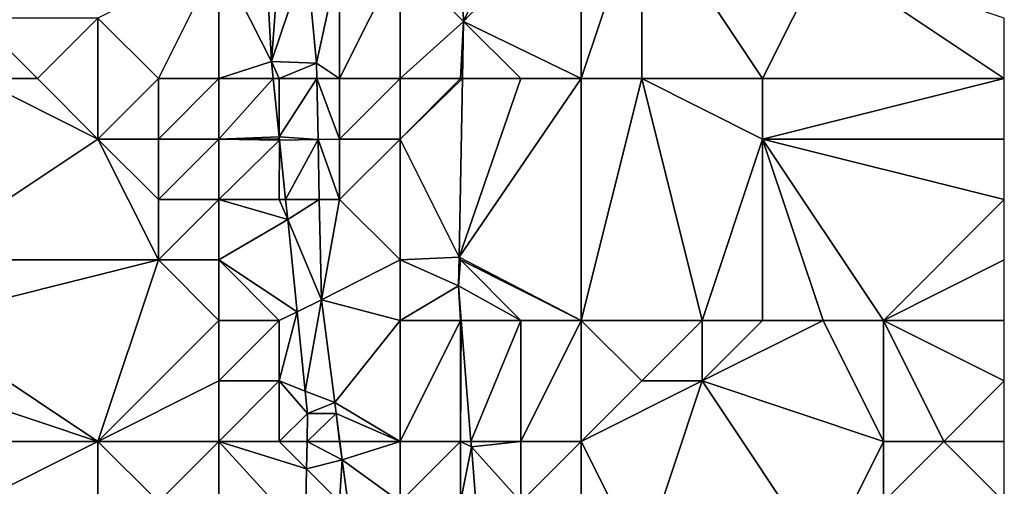
# Model space of a CAD drawing. Units: metres. Extents: x 69375 to 70000, y 348500 to 349000.
# Drawn here: x 69984 to 70000, y 348811 to 348819 of the extents above; entities that cross this region are included whole.
import ezdxf

# ---------------------------------------------------------------- set-up
doc = ezdxf.new("R2010")
doc.units = ezdxf.units.M
doc.layers.add('Terrain', color=15, linetype='Continuous')

msp = doc.modelspace()

# ---------------------------------------------------------------- linework, layer by layer
at = {"layer": 'Terrain'}
for points in [[(69990, 348820, 280.38), (69991.048, 348818.945, 279.423), (69990.983, 348820.983, 279.374), (69990, 348820, 280.38)], [(69992, 348821, 279.51), (69990.983, 348820.983, 279.374), (69991.048, 348818.945, 279.423), (69992, 348821, 279.51)], [(69993, 348818, 279.58), (69993, 348821, 279.61), (69991.048, 348818.945, 279.423), (69993, 348818, 279.58)], [(69993, 348821, 279.61), (69992, 348821, 279.51), (69991.048, 348818.945, 279.423), (69993, 348821, 279.61)], [(69994, 348818, 279.64), (69994, 348821, 279.64), (69993, 348818, 279.58), (69994, 348818, 279.64)], [(69993, 348818, 279.58), (69994, 348821, 279.64), (69993, 348821, 279.61), (69993, 348818, 279.58)], [(69996, 348818, 279.73), (69994, 348821, 279.64), (69994, 348818, 279.64), (69996, 348818, 279.73)], [(69996, 348818, 279.73), (69997, 348820, 279.73), (69994, 348821, 279.64), (69996, 348818, 279.73)], [(69986, 348818, 280.14), (69987, 348820, 280.52), (69985, 348819, 279.63), (69986, 348818, 280.14)], [(69987, 348818, 280.54), (69987, 348820, 280.52), (69986, 348818, 280.14), (69987, 348818, 280.54)], [(69987, 348818, 280.54), (69987.872, 348818.283, 280.902), (69987, 348820, 280.52), (69987, 348818, 280.54)], [(69987, 348820, 280.52), (69987.872, 348818.283, 280.902), (69987.778, 348820, 280.842), (69987, 348820, 280.52)], [(69988, 348820, 280.75), (69987.778, 348820, 280.842), (69987.872, 348818.283, 280.902), (69988, 348820, 280.75)], [(69988, 348820, 280.75), (69987.872, 348818.283, 280.902), (69988.449, 348820, 280.618), (69988, 348820, 280.75)], [(69988.449, 348820, 280.618), (69987.872, 348818.283, 280.902), (69988.616, 348818.253, 280.637), (69988.449, 348820, 280.618)], [(69989, 348820, 280.81), (69988.449, 348820, 280.618), (69988.616, 348818.253, 280.637), (69989, 348820, 280.81)], [(69989, 348818, 280.73), (69989, 348820, 280.81), (69988.616, 348818.253, 280.637), (69989, 348818, 280.73)], [(69990, 348818, 280.25), (69990, 348820, 280.38), (69989, 348818, 280.73), (69990, 348818, 280.25)], [(69989, 348818, 280.73), (69990, 348820, 280.38), (69989, 348820, 280.81), (69989, 348818, 280.73)], [(69990, 348818, 280.25), (69991.048, 348818.945, 279.423), (69990, 348820, 280.38), (69990, 348818, 280.25)], [(69996, 348818, 279.73), (70000, 348818, 279.6), (69997, 348820, 279.73), (69996, 348818, 279.73)], [(70000, 348819, 279.6), (69997, 348820, 279.73), (70000, 348818, 279.6), (70000, 348819, 279.6)], [(69984, 348818, 279.26), (69983, 348819, 278.81), (69983, 348818, 278.79), (69984, 348818, 279.26)], [(69985, 348819, 279.63), (69983, 348819, 278.81), (69984, 348818, 279.26), (69985, 348819, 279.63)], [(69985, 348817, 279.56), (69985, 348819, 279.63), (69984, 348818, 279.26), (69985, 348817, 279.56)], [(69985, 348817, 279.56), (69986, 348818, 280.14), (69985, 348819, 279.63), (69985, 348817, 279.56)], [(69991, 348818, 279.69), (69991.048, 348818.945, 279.423), (69990, 348818, 280.25), (69991, 348818, 279.69)], [(69991, 348818, 279.69), (69991.031, 348818, 279.45), (69991.048, 348818.945, 279.423), (69991, 348818, 279.69)], [(69992, 348818, 279.52), (69991.048, 348818.945, 279.423), (69991.031, 348818, 279.45), (69992, 348818, 279.52)], [(69993, 348818, 279.58), (69991.048, 348818.945, 279.423), (69992, 348818, 279.52), (69993, 348818, 279.58)], [(69987, 348818, 280.54), (69987.901, 348818, 280.903), (69987.872, 348818.283, 280.902), (69987, 348818, 280.54)], [(69988, 348818, 280.77), (69988.616, 348818.253, 280.637), (69987.872, 348818.283, 280.902), (69988, 348818, 280.77)], [(69988, 348818, 280.77), (69987.872, 348818.283, 280.902), (69987.901, 348818, 280.903), (69988, 348818, 280.77)], [(69988, 348818, 280.77), (69988.621, 348818, 280.649), (69988.616, 348818.253, 280.637), (69988, 348818, 280.77)], [(69989, 348818, 280.73), (69988.616, 348818.253, 280.637), (69988.621, 348818, 280.649), (69989, 348818, 280.73)], [(69985, 348817, 279.56), (69983, 348818, 278.79), (69982, 348815, 278.16), (69985, 348817, 279.56)], [(69985, 348817, 279.56), (69984, 348818, 279.26), (69983, 348818, 278.79), (69985, 348817, 279.56)], [(69986, 348817, 280.17), (69986, 348818, 280.14), (69985, 348817, 279.56), (69986, 348817, 280.17)], [(69987, 348817, 280.5), (69987, 348818, 280.54), (69986, 348817, 280.17), (69987, 348817, 280.5)], [(69986, 348817, 280.17), (69987, 348818, 280.54), (69986, 348818, 280.14), (69986, 348817, 280.17)], [(69987, 348817, 280.5), (69988, 348817.035, 280.905), (69987.901, 348818, 280.903), (69987, 348817, 280.5)], [(69987, 348817, 280.5), (69987.901, 348818, 280.903), (69987, 348818, 280.54), (69987, 348817, 280.5)], [(69988, 348818, 280.77), (69987.901, 348818, 280.903), (69988, 348817.035, 280.905), (69988, 348818, 280.77)], [(69988, 348818, 280.77), (69988, 348817.035, 280.905), (69988.621, 348818, 280.649), (69988, 348818, 280.77)], [(69988, 348817.035, 280.905), (69988.642, 348816.992, 280.697), (69988.621, 348818, 280.649), (69988, 348817.035, 280.905)], [(69989, 348817, 280.57), (69989, 348818, 280.73), (69988.621, 348818, 280.649), (69989, 348817, 280.57)], [(69989, 348817, 280.57), (69988.621, 348818, 280.649), (69988.642, 348816.992, 280.697), (69989, 348817, 280.57)], [(69990, 348817, 280.03), (69990, 348818, 280.25), (69989, 348817, 280.57), (69990, 348817, 280.03)], [(69989, 348817, 280.57), (69990, 348818, 280.25), (69989, 348818, 280.73), (69989, 348817, 280.57)], [(69990, 348817, 280.03), (69990.977, 348815.047, 279.534), (69991.031, 348818, 279.45), (69990, 348817, 280.03)], [(69990, 348817, 280.03), (69991.031, 348818, 279.45), (69991, 348818, 279.69), (69990, 348817, 280.03)], [(69990, 348817, 280.03), (69991, 348818, 279.69), (69990, 348818, 280.25), (69990, 348817, 280.03)], [(69993, 348814, 279.64), (69993, 348818, 279.58), (69990.977, 348815.047, 279.534), (69993, 348814, 279.64)], [(69993, 348818, 279.58), (69992, 348818, 279.52), (69990.977, 348815.047, 279.534), (69993, 348818, 279.58)], [(69992, 348818, 279.52), (69991.031, 348818, 279.45), (69990.977, 348815.047, 279.534), (69992, 348818, 279.52)], [(69995, 348814, 279.61), (69994, 348818, 279.64), (69993, 348814, 279.64), (69995, 348814, 279.61)], [(69993, 348814, 279.64), (69994, 348818, 279.64), (69993, 348818, 279.58), (69993, 348814, 279.64)], [(69995, 348814, 279.61), (69996, 348817, 279.66), (69994, 348818, 279.64), (69995, 348814, 279.61)], [(69996, 348817, 279.66), (69996, 348818, 279.73), (69994, 348818, 279.64), (69996, 348817, 279.66)], [(69996, 348817, 279.66), (70000, 348817, 279.58), (70000, 348818, 279.6), (69996, 348817, 279.66)], [(69996, 348817, 279.66), (70000, 348818, 279.6), (69996, 348818, 279.73), (69996, 348817, 279.66)], [(69988, 348817, 280.67), (69988, 348817.035, 280.905), (69987, 348817, 280.5), (69988, 348817, 280.67)], [(69988, 348817, 280.67), (69988.006, 348816.979, 280.905), (69988, 348817.035, 280.905), (69988, 348817, 280.67)], [(69988, 348817.035, 280.905), (69988.006, 348816.979, 280.905), (69988.642, 348816.992, 280.697), (69988, 348817.035, 280.905)], [(69986, 348815, 279.97), (69985, 348817, 279.56), (69982, 348815, 278.16), (69986, 348815, 279.97)], [(69986, 348815, 279.97), (69986, 348816, 280.02), (69985, 348817, 279.56), (69986, 348815, 279.97)], [(69986, 348816, 280.02), (69986, 348817, 280.17), (69985, 348817, 279.56), (69986, 348816, 280.02)], [(69987, 348816, 280.34), (69987, 348817, 280.5), (69986, 348816, 280.02), (69987, 348816, 280.34)], [(69986, 348816, 280.02), (69987, 348817, 280.5), (69986, 348817, 280.17), (69986, 348816, 280.02)], [(69987, 348816, 280.34), (69988.006, 348816.979, 280.905), (69987, 348817, 280.5), (69987, 348816, 280.34)], [(69988, 348817, 280.67), (69987, 348817, 280.5), (69988.006, 348816.979, 280.905), (69988, 348817, 280.67)], [(69988, 348816, 280.26), (69988.006, 348816.979, 280.905), (69987, 348816, 280.34), (69988, 348816, 280.26)], [(69988, 348816, 280.26), (69988.106, 348816, 280.907), (69988.006, 348816.979, 280.905), (69988, 348816, 280.26)], [(69988.106, 348816, 280.907), (69988.642, 348816.992, 280.697), (69988.006, 348816.979, 280.905), (69988.106, 348816, 280.907)], [(69988.106, 348816, 280.907), (69988.663, 348816, 280.744), (69988.642, 348816.992, 280.697), (69988.106, 348816, 280.907)], [(69989, 348816, 279.67), (69989, 348817, 280.57), (69988.642, 348816.992, 280.697), (69989, 348816, 279.67)], [(69989, 348816, 279.67), (69988.642, 348816.992, 280.697), (69988.663, 348816, 280.744), (69989, 348816, 279.67)], [(69990, 348815, 279.66), (69990, 348817, 280.03), (69989, 348816, 279.67), (69990, 348815, 279.66)], [(69989, 348816, 279.67), (69990, 348817, 280.03), (69989, 348817, 280.57), (69989, 348816, 279.67)], [(69990, 348815, 279.66), (69990.977, 348815.047, 279.534), (69990, 348817, 280.03), (69990, 348815, 279.66)], [(69996, 348814, 279.59), (69996, 348817, 279.66), (69995, 348814, 279.61), (69996, 348814, 279.59)], [(69998, 348814, 279.62), (69996, 348817, 279.66), (69997, 348814, 279.6), (69998, 348814, 279.62)], [(69998, 348814, 279.62), (70000, 348816, 279.56), (69996, 348817, 279.66), (69998, 348814, 279.62)], [(69997, 348814, 279.6), (69996, 348817, 279.66), (69996, 348814, 279.59), (69997, 348814, 279.6)], [(69996, 348817, 279.66), (70000, 348816, 279.56), (70000, 348817, 279.58), (69996, 348817, 279.66)], [(69987, 348815, 280.31), (69987, 348816, 280.34), (69986, 348815, 279.97), (69987, 348815, 280.31)], [(69986, 348815, 279.97), (69987, 348816, 280.34), (69986, 348816, 280.02), (69986, 348815, 279.97)], [(69987, 348815, 280.31), (69988.14, 348815.667, 280.907), (69987, 348816, 280.34), (69987, 348815, 280.31)], [(69988, 348816, 280.26), (69987, 348816, 280.34), (69988.14, 348815.667, 280.907), (69988, 348816, 280.26)], [(69988, 348816, 280.26), (69988.14, 348815.667, 280.907), (69988.106, 348816, 280.907), (69988, 348816, 280.26)], [(69988.14, 348815.667, 280.907), (69988.663, 348816, 280.744), (69988.106, 348816, 280.907), (69988.14, 348815.667, 280.907)], [(69988.14, 348815.667, 280.907), (69988.698, 348814.342, 280.823), (69988.663, 348816, 280.744), (69988.14, 348815.667, 280.907)], [(69989, 348816, 279.67), (69988.663, 348816, 280.744), (69988.698, 348814.342, 280.823), (69989, 348816, 279.67)], [(69990, 348815, 279.66), (69989, 348816, 279.67), (69988.698, 348814.342, 280.823), (69990, 348815, 279.66)], [(69998, 348814, 279.62), (70000, 348815, 279.58), (70000, 348816, 279.56), (69998, 348814, 279.62)], [(69987, 348815, 280.31), (69988.296, 348814.145, 280.911), (69988.14, 348815.667, 280.907), (69987, 348815, 280.31)], [(69988.296, 348814.145, 280.911), (69988.698, 348814.342, 280.823), (69988.14, 348815.667, 280.907), (69988.296, 348814.145, 280.911)], [(69985, 348812, 279.67), (69986, 348815, 279.97), (69982, 348814, 278.11), (69985, 348812, 279.67)], [(69986, 348815, 279.97), (69982, 348815, 278.16), (69982, 348814, 278.11), (69986, 348815, 279.97)], [(69985, 348812, 279.67), (69987, 348814, 280.55), (69986, 348815, 279.97), (69985, 348812, 279.67)], [(69987, 348814, 280.55), (69987, 348815, 280.31), (69986, 348815, 279.97), (69987, 348814, 280.55)], [(69988, 348814, 280.6), (69988.296, 348814.145, 280.911), (69987, 348815, 280.31), (69988, 348814, 280.6)], [(69988, 348814, 280.6), (69987, 348815, 280.31), (69987, 348814, 280.55), (69988, 348814, 280.6)], [(69990, 348814, 279.8), (69990, 348815, 279.66), (69988.698, 348814.342, 280.823), (69990, 348814, 279.8)], [(69990, 348815, 279.66), (69990.968, 348814.575, 279.547), (69990.977, 348815.047, 279.534), (69990, 348815, 279.66)], [(69990, 348814, 279.8), (69990.968, 348814.575, 279.547), (69990, 348815, 279.66), (69990, 348814, 279.8)], [(69991, 348815, 279.46), (69990.977, 348815.047, 279.534), (69990.968, 348814.575, 279.547), (69991, 348815, 279.46)], [(69992, 348814, 279.62), (69991, 348815, 279.46), (69990.968, 348814.575, 279.547), (69992, 348814, 279.62)], [(69993, 348814, 279.64), (69990.977, 348815.047, 279.534), (69991, 348815, 279.46), (69993, 348814, 279.64)], [(69993, 348814, 279.64), (69991, 348815, 279.46), (69992, 348814, 279.62), (69993, 348814, 279.64)], [(69998, 348814, 279.62), (70000, 348814, 279.61), (70000, 348815, 279.58), (69998, 348814, 279.62)], [(69991, 348814, 279.65), (69990.968, 348814.575, 279.547), (69990, 348814, 279.8), (69991, 348814, 279.65)], [(69992, 348814, 279.62), (69990.968, 348814.575, 279.547), (69991.014, 348814, 279.568), (69992, 348814, 279.62)], [(69991, 348814, 279.65), (69991.014, 348814, 279.568), (69990.968, 348814.575, 279.547), (69991, 348814, 279.65)], [(69988.431, 348812.832, 280.913), (69988.698, 348814.342, 280.823), (69988.296, 348814.145, 280.911), (69988.431, 348812.832, 280.913)], [(69988.431, 348812.832, 280.913), (69988.92, 348812.642, 280.883), (69988.698, 348814.342, 280.823), (69988.431, 348812.832, 280.913)], [(69990, 348814, 279.8), (69988.698, 348814.342, 280.823), (69988.92, 348812.642, 280.883), (69990, 348814, 279.8)], [(69988, 348813, 280.89), (69988.431, 348812.832, 280.913), (69988.296, 348814.145, 280.911), (69988, 348813, 280.89)], [(69988, 348813, 280.89), (69988.296, 348814.145, 280.911), (69988, 348814, 280.6), (69988, 348813, 280.89)], [(69985, 348812, 279.67), (69982, 348814, 278.11), (69982, 348813, 278.1), (69985, 348812, 279.67)], [(69985, 348812, 279.67), (69987, 348813, 280.8), (69987, 348814, 280.55), (69985, 348812, 279.67)], [(69988, 348813, 280.89), (69988, 348814, 280.6), (69987, 348813, 280.8), (69988, 348813, 280.89)], [(69987, 348813, 280.8), (69988, 348814, 280.6), (69987, 348814, 280.55), (69987, 348813, 280.8)], [(69990, 348812, 280.13), (69990, 348814, 279.8), (69988.92, 348812.642, 280.883), (69990, 348812, 280.13)], [(69991, 348812, 279.7), (69991, 348814, 279.65), (69990, 348812, 280.13), (69991, 348812, 279.7)], [(69990, 348812, 280.13), (69991, 348814, 279.65), (69990, 348814, 279.8), (69990, 348812, 280.13)], [(69991, 348812, 279.7), (69991.174, 348812, 279.639), (69991.014, 348814, 279.568), (69991, 348812, 279.7)], [(69991, 348812, 279.7), (69991.014, 348814, 279.568), (69991, 348814, 279.65), (69991, 348812, 279.7)], [(69992, 348814, 279.62), (69991.014, 348814, 279.568), (69991.174, 348812, 279.639), (69992, 348814, 279.62)], [(69992, 348812, 279.63), (69992, 348814, 279.62), (69991.174, 348812, 279.639), (69992, 348812, 279.63)], [(69993, 348812, 279.6), (69993, 348814, 279.64), (69992, 348812, 279.63), (69993, 348812, 279.6)], [(69992, 348812, 279.63), (69993, 348814, 279.64), (69992, 348814, 279.62), (69992, 348812, 279.63)], [(69993, 348812, 279.6), (69994, 348813, 280), (69993, 348814, 279.64), (69993, 348812, 279.6)], [(69994, 348813, 280), (69995, 348814, 279.61), (69993, 348814, 279.64), (69994, 348813, 280)], [(69995, 348813, 279.88), (69995, 348814, 279.61), (69994, 348813, 280), (69995, 348813, 279.88)], [(69998, 348812, 279.73), (69997, 348814, 279.6), (69995, 348813, 279.88), (69998, 348812, 279.73)], [(69995, 348813, 279.88), (69997, 348814, 279.6), (69996, 348814, 279.59), (69995, 348813, 279.88)], [(69995, 348813, 279.88), (69996, 348814, 279.59), (69995, 348814, 279.61), (69995, 348813, 279.88)], [(69998, 348812, 279.73), (69998, 348814, 279.62), (69997, 348814, 279.6), (69998, 348812, 279.73)], [(69999, 348812, 279.63), (70000, 348813, 279.61), (69998, 348814, 279.62), (69999, 348812, 279.63)], [(69999, 348812, 279.63), (69998, 348814, 279.62), (69998, 348812, 279.73), (69999, 348812, 279.63)], [(69998, 348814, 279.62), (70000, 348813, 279.61), (70000, 348814, 279.61), (69998, 348814, 279.62)], [(69985, 348812, 279.67), (69982, 348813, 278.1), (69982, 348812, 278.13), (69985, 348812, 279.67)], [(69987, 348812, 280.73), (69987, 348813, 280.8), (69985, 348812, 279.67), (69987, 348812, 280.73)], [(69988, 348812, 280.72), (69988, 348813, 280.89), (69987, 348812, 280.73), (69988, 348812, 280.72)], [(69987, 348812, 280.73), (69988, 348813, 280.89), (69987, 348813, 280.8), (69987, 348812, 280.73)], [(69988, 348812, 280.72), (69988.469, 348812.46, 280.914), (69988, 348813, 280.89), (69988, 348812, 280.72)], [(69988, 348813, 280.89), (69988.469, 348812.46, 280.914), (69988.431, 348812.832, 280.913), (69988, 348813, 280.89)], [(69994, 348810, 280.13), (69995, 348813, 279.88), (69993, 348812, 279.6), (69994, 348810, 280.13)], [(69993, 348812, 279.6), (69995, 348813, 279.88), (69994, 348813, 280), (69993, 348812, 279.6)], [(69997, 348810, 280.25), (69995, 348813, 279.88), (69994, 348810, 280.13), (69997, 348810, 280.25)], [(69997, 348810, 280.25), (69998, 348812, 279.73), (69995, 348813, 279.88), (69997, 348810, 280.25)], [(69999, 348812, 279.63), (70000, 348812, 279.59), (70000, 348813, 279.61), (69999, 348812, 279.63)], [(69988.431, 348812.832, 280.913), (69988.469, 348812.46, 280.914), (69988.92, 348812.642, 280.883), (69988.431, 348812.832, 280.913)], [(69988.469, 348812.46, 280.914), (69988.943, 348812.463, 280.889), (69988.92, 348812.642, 280.883), (69988.469, 348812.46, 280.914)], [(69990, 348812, 280.13), (69988.92, 348812.642, 280.883), (69988.943, 348812.463, 280.889), (69990, 348812, 280.13)], [(69988, 348812, 280.72), (69988.46, 348812, 280.907), (69988.469, 348812.46, 280.914), (69988, 348812, 280.72)], [(69989, 348812, 280.57), (69988.943, 348812.463, 280.889), (69988.46, 348812, 280.907), (69989, 348812, 280.57)], [(69988.46, 348812, 280.907), (69988.943, 348812.463, 280.889), (69988.469, 348812.46, 280.914), (69988.46, 348812, 280.907)], [(69990, 348812, 280.13), (69988.943, 348812.463, 280.889), (69989.003, 348812, 280.906), (69990, 348812, 280.13)], [(69989, 348812, 280.57), (69989.003, 348812, 280.906), (69988.943, 348812.463, 280.889), (69989, 348812, 280.57)], [(69985, 348812, 279.67), (69982, 348812, 278.13), (69983, 348811, 278.76), (69985, 348812, 279.67)], [(69985, 348811, 280.03), (69985, 348812, 279.67), (69983, 348811, 278.76), (69985, 348811, 280.03)], [(69986, 348811, 280.68), (69987, 348812, 280.73), (69985, 348812, 279.67), (69986, 348811, 280.68)], [(69986, 348811, 280.68), (69985, 348812, 279.67), (69985, 348811, 280.03), (69986, 348811, 280.68)], [(69987, 348810, 281.08), (69987, 348812, 280.73), (69986, 348811, 280.68), (69987, 348810, 281.08)], [(69987, 348810, 281.08), (69988.431, 348810.431, 280.881), (69987, 348812, 280.73), (69987, 348810, 281.08)], [(69988, 348812, 280.72), (69987, 348812, 280.73), (69988.452, 348811.548, 280.899), (69988, 348812, 280.72)], [(69987, 348812, 280.73), (69988.431, 348810.431, 280.881), (69988.452, 348811.548, 280.899), (69987, 348812, 280.73)], [(69988, 348812, 280.72), (69988.452, 348811.548, 280.899), (69988.46, 348812, 280.907), (69988, 348812, 280.72)], [(69988.452, 348811.548, 280.899), (69989.043, 348811.694, 280.917), (69988.46, 348812, 280.907), (69988.452, 348811.548, 280.899)], [(69989, 348812, 280.57), (69988.46, 348812, 280.907), (69989.043, 348811.694, 280.917), (69989, 348812, 280.57)], [(69989, 348812, 280.57), (69989.043, 348811.694, 280.917), (69989.003, 348812, 280.906), (69989, 348812, 280.57)], [(69990, 348812, 280.13), (69989.003, 348812, 280.906), (69989.043, 348811.694, 280.917), (69990, 348812, 280.13)], [(69990, 348811, 280.2), (69990, 348812, 280.13), (69989.043, 348811.694, 280.917), (69990, 348811, 280.2)], [(69991, 348811, 279.76), (69991, 348812, 279.7), (69990, 348811, 280.2), (69991, 348811, 279.76)], [(69990, 348811, 280.2), (69991, 348812, 279.7), (69990, 348812, 280.13), (69990, 348811, 280.2)], [(69991, 348811, 279.76), (69991.181, 348811.912, 279.642), (69991, 348812, 279.7), (69991, 348811, 279.76)], [(69991, 348812, 279.7), (69991.181, 348811.912, 279.642), (69991.174, 348812, 279.639), (69991, 348812, 279.7)], [(69992, 348812, 279.63), (69991.174, 348812, 279.639), (69991.181, 348811.912, 279.642), (69992, 348812, 279.63)], [(69992, 348811, 279.62), (69992, 348812, 279.63), (69991.181, 348811.912, 279.642), (69992, 348811, 279.62)], [(69993, 348811, 279.48), (69993, 348812, 279.6), (69992, 348811, 279.62), (69993, 348811, 279.48)], [(69992, 348811, 279.62), (69993, 348812, 279.6), (69992, 348812, 279.63), (69992, 348811, 279.62)], [(69994, 348810, 280.13), (69993, 348812, 279.6), (69993, 348811, 279.48), (69994, 348810, 280.13)], [(69997, 348810, 280.25), (69998, 348811, 279.93), (69998, 348812, 279.73), (69997, 348810, 280.25)], [(70000, 348811, 279.63), (69999, 348812, 279.63), (69998, 348811, 279.93), (70000, 348811, 279.63)], [(69998, 348811, 279.93), (69999, 348812, 279.63), (69998, 348812, 279.73), (69998, 348811, 279.93)], [(70000, 348811, 279.63), (70000, 348812, 279.59), (69999, 348812, 279.63), (70000, 348811, 279.63)], [(69991, 348811, 279.76), (69991.253, 348811, 279.675), (69991.181, 348811.912, 279.642), (69991, 348811, 279.76)], [(69992, 348811, 279.62), (69991.181, 348811.912, 279.642), (69991.253, 348811, 279.675), (69992, 348811, 279.62)], [(69989, 348811, 280.7), (69989.043, 348811.694, 280.917), (69988.452, 348811.548, 280.899), (69989, 348811, 280.7)], [(69989, 348811, 280.7), (69989.123, 348811.082, 280.939), (69989.043, 348811.694, 280.917), (69989, 348811, 280.7)], [(69990, 348811, 280.2), (69989.043, 348811.694, 280.917), (69989.123, 348811.082, 280.939), (69990, 348811, 280.2)], [(69989, 348811, 280.7), (69988.452, 348811.548, 280.899), (69988.431, 348810.431, 280.881), (69989, 348811, 280.7)]]:
    msp.add_3dface(points, dxfattribs=at)

doc.saveas('drawing.dxf')
